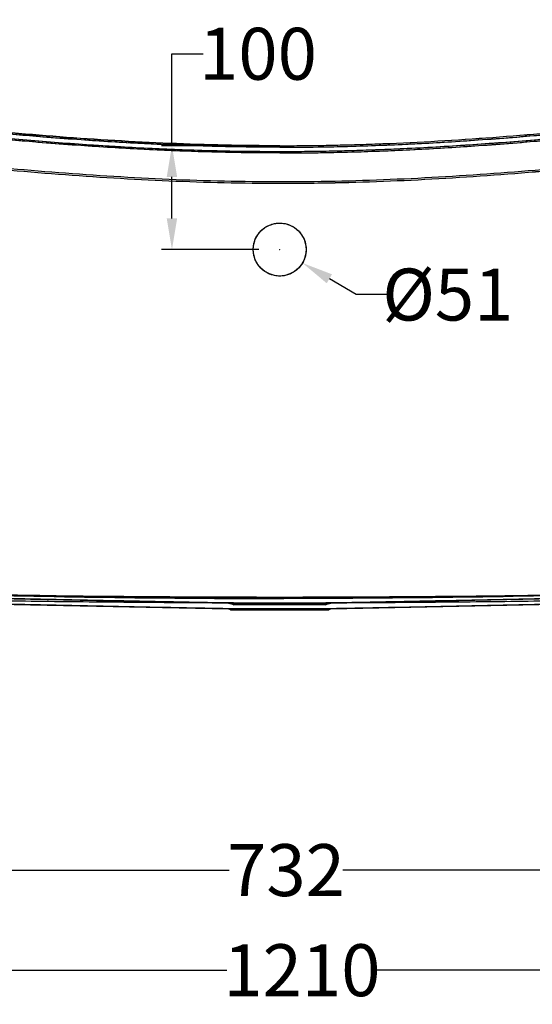
# Model space of a CAD drawing. Units: inches. Extents: x -8001 to -5621, y 2288 to 4644.
# Drawn here: x -7186 to -6693, y 2288 to 3236 of the extents above; entities that cross this region are included whole.
import ezdxf

# ---------------------------------------------------------------- set-up
doc = ezdxf.new("R2010")
doc.units = ezdxf.units.IN
doc.header["$MEASUREMENT"] = 0
doc.layers.add('1', color=7, linetype='Continuous')
doc.layers.add('100', color=7, linetype='Continuous')
doc.styles.get("Standard").update_dxf_attribs({"font": 'arial.ttf'})
doc.dimstyles.get("Standard").update_dxf_attribs({"dimtxt": 50, "dimasz": 30, "dimexe": 10, "dimexo": 20, "dimgap": 0.09, "dimtad": 0, "dimtih": 1, "dimtoh": 1, "dimdec": 0, "dimzin": 0, "dimdsep": 46, "dimtxsty": 'Standard', "dimcen": 0.09, "dimclrd": 256, "dimclre": 256, "dimclrt": 256, "dimadec": 0, "dimazin": 0, "dimtfac": 1, "dimtdec": 0, "dimtofl": 0, "dimtmove": 0, "dimatfit": 3, "dimfxl": 0, "dimtolj": 1, "dimtzin": 0, "dimarcsym": 0})

# ---------------------------------------------------------------- blocks, each defined once
blk = doc.blocks.new('*D4')
at = {"lineweight": -2}
for p, q in [((-7039.81, 3115.02), (-7039.81, 3203.55)), ((-7039.81, 3203.55), (-7009.81, 3203.55)), ((-6955.65, 3115.02), (-7049.81, 3115.02)), ((-7039.81, 3045.02), (-7039.81, 3085.02)), ((-6956.02, 3015.02), (-7049.81, 3015.02))]:
    blk.add_line(p, q, dxfattribs=at)
for points in [[(-7044.81, 3085.02), (-7034.81, 3085.02), (-7039.81, 3115.02)], [(-7044.81, 3045.02), (-7034.81, 3045.02), (-7039.81, 3015.02)]]:
    blk.add_solid(points)
at = {"layer": 'DEFPOINTS', "color": 0}
for p in [(-7039.81, 3115.02), (-6935.65, 3115.02), (-6936.02, 3015.02)]:
    blk.add_point(p, dxfattribs=at)
at = {"insert": (-6956.92, 3203.55), "char_height": 50, "attachment_point": 5}
blk.add_mtext('\\A1;100', dxfattribs=at)
blk = doc.blocks.new('*D5')
at = {"lineweight": -2}
for p, q in [((-6936.11, 3015.02), (-6935.93, 3015.02)), ((-6936.02, 3014.93), (-6936.02, 3015.11)), ((-6862.3, 2971.72), (-6888.17, 2986.92)), ((-6832.3, 2971.72), (-6862.3, 2971.72))]:
    blk.add_line(p, q, dxfattribs=at)
blk.add_solid([(-6885.64, 2991.23), (-6890.7, 2982.6), (-6914.04, 3002.11)])
at = {"layer": 'DEFPOINTS', "color": 0}
for p in [(-6958.01, 3027.94), (-6914.04, 3002.11)]:
    blk.add_point(p, dxfattribs=at)
at = {"insert": (-6774.03, 2971.72), "char_height": 50, "attachment_point": 5}
blk.add_mtext('\\A1;%%C51', dxfattribs=at)
blk = doc.blocks.new('*D8')
at = {"lineweight": -2, "ltscale": 20}
for p, q in [((-6298.26, 2682.68), (-6298.26, 2311.23)), ((-7573.65, 2682.55), (-7573.65, 2311.23)), ((-7543.65, 2321.23), (-6986.91, 2321.23)), ((-6328.26, 2321.23), (-6842.29, 2321.23))]:
    blk.add_line(p, q, dxfattribs=at)
at = {"ltscale": 20}
for points in [[(-7543.65, 2326.23), (-7543.65, 2316.23), (-7573.65, 2321.23)], [(-6328.26, 2326.23), (-6328.26, 2316.23), (-6298.26, 2321.23)]]:
    blk.add_solid(points, dxfattribs=at)
at = {"layer": 'DEFPOINTS', "color": 0, "ltscale": 20}
for p in [(-7573.65, 2702.55), (-6298.26, 2702.68), (-6298.26, 2321.23)]:
    blk.add_point(p, dxfattribs=at)
at = {"ltscale": 20, "insert": (-6914.6, 2321.23), "char_height": 50, "attachment_point": 5}
blk.add_mtext('\\A1;1210', dxfattribs=at)
blk = doc.blocks.new('*D10')
at = {"lineweight": -2, "ltscale": 20}
for p, q in [((-7449.89, 2443.78), (-7449.89, 2407.63)), ((-6428.48, 2436.19), (-6428.48, 2407.63)), ((-7419.89, 2417.63), (-6984.81, 2417.63)), ((-6458.48, 2417.63), (-6875.08, 2417.63))]:
    blk.add_line(p, q, dxfattribs=at)
at = {"ltscale": 20}
for points in [[(-7419.89, 2422.63), (-7419.89, 2412.63), (-7449.89, 2417.63)], [(-6458.48, 2422.63), (-6458.48, 2412.63), (-6428.48, 2417.63)]]:
    blk.add_solid(points, dxfattribs=at)
at = {"layer": 'DEFPOINTS', "color": 0, "ltscale": 20}
for p in [(-7449.89, 2463.78), (-6428.48, 2456.19), (-6428.48, 2417.63)]:
    blk.add_point(p, dxfattribs=at)
at = {"ltscale": 20, "insert": (-6929.95, 2417.63), "char_height": 50, "attachment_point": 5}
blk.add_mtext('\\A1;732', dxfattribs=at)

msp = doc.modelspace()

# ---------------------------------------------------------------- linework, layer by layer
at = {"color": 0}
msp.add_circle((-6936.02, 3015.02), 25.5, dxfattribs=at)
at = {"layer": '1', "color": 0}
for p, q in [((-7398.98, 2683.19), (-6985.32, 2674.51)), ((-6886.73, 2674.51), (-6473.07, 2683.19)), ((-7399.09, 2677.69), (-6985.44, 2669.01)), ((-6985.32, 2674.51), (-6886.73, 2674.51)), ((-6886.61, 2669.01), (-6472.96, 2677.69)), ((-6886.61, 2669.01), (-6985.44, 2669.01)), ((-6982.92, 2668.27), (-6889.13, 2668.27)), ((-6892.01, 2672.96), (-6980.04, 2672.96))]:
    msp.add_line(p, q, dxfattribs=at)
at = {"layer": '1', "color": 0, "extrusion": (0, 0, -1)}
for centre, radius, start, end in [((6985.54, 2664.01), 10.5, 91.20244, 121.6075), ((6886.51, 2664.01), 10.5, 58.3925, 88.79756), ((6985.54, 2664.01), 5, 91.20244, 121.6075), ((6886.51, 2664.01), 5, 58.3925, 88.79756)]:
    msp.add_arc(centre, radius, start, end, dxfattribs=at)
at = {"layer": '1', "color": 0}
for points, knots in [([(-7359.49, 3138.56), (-7349.59, 3137.43), (-7329.82, 3135.19), (-7300.21, 3132.03), (-7270.68, 3129.01), (-7230.61, 3125.08), (-7180.06, 3120.48), (-7119.53, 3115.85), (-7059.63, 3112.36), (-7009.37, 3110.49), (-6968.17, 3109.65), (-6946.75, 3109.56), (-6936.02, 3109.52)], [0, 0, 0, 0, 0.070449, 0.140555, 0.210436, 0.280158, 0.424983, 0.569049, 0.708934, 0.848736, 0.924261, 1, 1, 1, 1]), ([(-7359.48, 3138.56), (-7349.3, 3137.41), (-7328.92, 3135.11), (-7298.34, 3131.82), (-7267.75, 3128.71), (-7226.93, 3124.74), (-7175.86, 3120.12), (-7113.77, 3115.46), (-7050.86, 3111.94), (-6999.88, 3110.18), (-6961.59, 3109.64), (-6944.55, 3109.56), (-6936.02, 3109.52)], [0, 0, 0, 0, 0.072442, 0.14488, 0.217297, 0.28972, 0.434607, 0.57957, 0.729549, 0.879595, 0.93981, 1, 1, 1, 1]), ([(-6936.02, 3115.02), (-6971.34, 3115.06), (-7006.71, 3115.8), (-7077.33, 3118.78), (-7112.61, 3120.91), (-7183.09, 3126.24), (-7218.28, 3129.42), (-7271.04, 3134.56), (-7288.61, 3136.33), (-7323.75, 3140.07), (-7341.3, 3142.03), (-7358.86, 3144.01)], [0, 0, 0, 0, 0.25, 0.25, 0.5, 0.5, 0.75, 0.75, 0.875, 0.875, 1, 1, 1, 1]), ([(-7358.86, 3144.01), (-7346.15, 3142.58), (-7321.75, 3139.82), (-7286.61, 3136.14), (-7246.5, 3132.13), (-7200.59, 3127.82), (-7147.81, 3123.45), (-7095.03, 3119.84), (-7050.77, 3117.57), (-7015.39, 3116.26), (-6990.54, 3115.6), (-6964.18, 3115.13), (-6946.5, 3115.06), (-6936.02, 3115.02)], [0, 0, 0, 0, 0.090476, 0.173769, 0.250012, 0.375735, 0.50002, 0.624631, 0.750013, 0.813501, 0.875008, 0.925871, 1, 1, 1, 1]), ([(-6936.02, 3113.54), (-7005.53, 3113.54), (-7075.1, 3116.63), (-7179.18, 3124.47), (-7213.86, 3127.62), (-7283.19, 3134.59), (-7317.81, 3138.39), (-7352.34, 3142.59)], [0, 0, 0, 0, 0.5, 0.5, 0.75, 0.75, 1, 1, 1, 1]), ([(-6936.02, 3113.54), (-6948.33, 3113.6), (-6972.94, 3113.71), (-7017.15, 3114.76), (-7068.63, 3116.85), (-7129.71, 3120.57), (-7193.07, 3125.67), (-7247.25, 3130.91), (-7289.94, 3135.4), (-7321.16, 3138.86), (-7341.95, 3141.35), (-7352.34, 3142.59)], [0, 0, 0, 0, 0.088383, 0.176766, 0.317601, 0.45844, 0.616364, 0.77429, 0.849527, 0.924764, 1, 1, 1, 1]), ([(-6936.02, 3115.02), (-6900.71, 3114.99), (-6865.34, 3115.82), (-6794.72, 3118.75), (-6759.44, 3120.91), (-6688.96, 3126.24), (-6653.77, 3129.42), (-6601.01, 3134.56), (-6583.44, 3136.34), (-6548.3, 3140.08), (-6530.75, 3142.05), (-6513.19, 3144.01)], [0, 0, 0, 0, 0.25, 0.25, 0.5, 0.5, 0.75, 0.75, 0.875, 0.875, 1, 1, 1, 1]), ([(-6936.02, 3115.02), (-6928.61, 3115.04), (-6914.47, 3115.08), (-6894.27, 3115.36), (-6873.92, 3115.79), (-6852.73, 3116.4), (-6819.87, 3117.64), (-6777.01, 3119.84), (-6724.32, 3123.44), (-6671.56, 3127.81), (-6620.33, 3132.62), (-6567.4, 3137.95), (-6532.29, 3141.88), (-6513.19, 3144.01)], [0, 0, 0, 0, 0.052447, 0.100045, 0.142848, 0.196461, 0.249986, 0.375451, 0.499978, 0.623601, 0.749987, 0.86402, 1, 1, 1, 1]), ([(-6936.02, 3113.54), (-6923.72, 3113.6), (-6899.11, 3113.71), (-6854.9, 3114.76), (-6803.42, 3116.85), (-6742.34, 3120.57), (-6678.98, 3125.67), (-6624.8, 3130.91), (-6582.11, 3135.4), (-6550.89, 3138.86), (-6530.1, 3141.35), (-6519.7, 3142.59)], [0, 0, 0, 0, 0.088383, 0.176766, 0.317601, 0.45844, 0.616364, 0.77429, 0.849527, 0.924764, 1, 1, 1, 1]), ([(-6936.02, 3113.54), (-6866.51, 3113.54), (-6796.94, 3116.63), (-6692.86, 3124.47), (-6658.19, 3127.62), (-6588.86, 3134.59), (-6554.23, 3138.39), (-6519.7, 3142.59)], [0, 0, 0, 0, 0.5, 0.5, 0.75, 0.75, 1, 1, 1, 1]), ([(-6936.02, 3109.52), (-6928.06, 3109.54), (-6912.16, 3109.59), (-6888.32, 3109.95), (-6864.54, 3110.53), (-6840.78, 3111.32), (-6803.89, 3112.87), (-6753.78, 3115.74), (-6692.22, 3120.46), (-6632.27, 3125.92), (-6583.21, 3130.82), (-6543.28, 3135.08), (-6522.81, 3137.4), (-6512.56, 3138.56)], [0, 0, 0, 0, 0.056234, 0.112335, 0.168341, 0.224287, 0.280206, 0.42916, 0.578748, 0.716263, 0.854437, 0.927098, 1, 1, 1, 1]), ([(-6936.02, 3109.52), (-6925.4, 3109.56), (-6904.15, 3109.63), (-6872.29, 3110.29), (-6840.45, 3111.3), (-6798.01, 3113.15), (-6745.03, 3116.34), (-6682.25, 3121.31), (-6620.28, 3127.07), (-6563.95, 3132.79), (-6528.07, 3136.82), (-6512.57, 3138.56)], [0, 0, 0, 0, 0.075037, 0.15006, 0.22507, 0.300073, 0.450066, 0.599998, 0.744898, 0.889763, 1, 1, 1, 1]), ([(-6936.02, 3108.04), (-6948.36, 3108.1), (-6973.02, 3108.22), (-7017.32, 3109.26), (-7068.9, 3111.36), (-7130.09, 3115.09), (-7193.54, 3120.2), (-7247.79, 3125.45), (-7290.51, 3129.95), (-7321.77, 3133.42), (-7342.58, 3135.9), (-7352.99, 3137.15)], [0, 0, 0, 0, 0.088444, 0.176876, 0.317764, 0.458629, 0.616544, 0.774399, 0.849593, 0.924793, 1, 1, 1, 1]), ([(-6936.02, 3108.04), (-7005.7, 3108.04), (-7075.4, 3111.14), (-7179.65, 3118.99), (-7214.36, 3122.16), (-7283.76, 3129.14), (-7318.42, 3132.94), (-7352.99, 3137.15)], [0, 0, 0, 0, 0.5, 0.5, 0.75, 0.75, 1, 1, 1, 1]), ([(-6936.02, 3108.04), (-6866.35, 3108.04), (-6796.65, 3111.14), (-6692.4, 3118.99), (-6657.69, 3122.16), (-6588.29, 3129.14), (-6553.63, 3132.94), (-6519.06, 3137.15)], [0, 0, 0, 0, 0.5, 0.5, 0.75, 0.75, 1, 1, 1, 1]), ([(-6936.02, 3108.04), (-6923.69, 3108.1), (-6899.03, 3108.22), (-6854.73, 3109.26), (-6803.15, 3111.36), (-6741.96, 3115.09), (-6678.51, 3120.2), (-6624.26, 3125.45), (-6581.53, 3129.95), (-6550.28, 3133.42), (-6529.47, 3135.9), (-6519.06, 3137.15)], [0, 0, 0, 0, 0.088444, 0.176876, 0.317764, 0.458629, 0.616544, 0.774399, 0.849593, 0.924793, 1, 1, 1, 1]), ([(-6510.79, 3107.59), (-6528.43, 3105.61), (-6546.08, 3103.64), (-6581.4, 3099.88), (-6599.08, 3098.09), (-6652.12, 3092.93), (-6687.51, 3089.74), (-6758.39, 3084.4), (-6793.88, 3082.25), (-6864.92, 3079.34), (-6900.47, 3078.53), (-6953.81, 3078.65), (-6971.57, 3078.84), (-7007.12, 3079.61), (-7024.89, 3080.21), (-7078.16, 3082.5), (-7113.64, 3084.68), (-7184.52, 3090.1), (-7219.91, 3093.32), (-7272.94, 3098.52), (-7290.62, 3100.3), (-7325.94, 3104.09), (-7343.56, 3106.09), (-7361.2, 3107.59)], [0, 0, 0, 0, 0.0625, 0.0625, 0.125, 0.125, 0.25, 0.25, 0.375, 0.375, 0.5, 0.5, 0.5625, 0.5625, 0.625, 0.625, 0.75, 0.75, 0.875, 0.875, 0.9375, 0.9375, 1, 1, 1, 1]), ([(-6510.79, 3107.59), (-6528.41, 3105.62), (-6546.03, 3103.64), (-6581.34, 3099.88), (-6599.02, 3098.1), (-6652.06, 3092.94), (-6687.46, 3089.75), (-6758.36, 3084.4), (-6793.85, 3082.25), (-6847.14, 3080.07), (-6864.91, 3079.52), (-6891.57, 3078.95), (-6900.46, 3078.81), (-6918.24, 3078.64), (-6927.13, 3078.59), (-6953.8, 3078.65), (-6971.57, 3078.84), (-7007.12, 3079.61), (-7024.89, 3080.21), (-7078.17, 3082.5), (-7113.66, 3084.69), (-7184.55, 3090.1), (-7219.95, 3093.32), (-7272.99, 3098.52), (-7290.66, 3100.31), (-7325.97, 3104.09), (-7343.56, 3106.09), (-7361.18, 3107.59)], [0, 0, 0, 0, 0.062421, 0.062421, 0.124933, 0.124933, 0.249956, 0.249956, 0.374978, 0.374978, 0.43749, 0.43749, 0.468746, 0.468746, 0.500001, 0.500001, 0.562513, 0.562513, 0.625024, 0.625024, 0.750047, 0.750047, 0.87507, 0.87507, 0.937581, 0.937581, 1, 1, 1, 1]), ([(-6511.05, 3109.18), (-6528.69, 3107.2), (-6546.33, 3105.23), (-6581.64, 3101.47), (-6599.3, 3099.68), (-6652.32, 3094.52), (-6687.69, 3091.33), (-6758.52, 3085.99), (-6793.98, 3083.84), (-6864.96, 3080.93), (-6900.48, 3080.12), (-6953.76, 3080.24), (-6971.53, 3080.42), (-7007.04, 3081.19), (-7024.79, 3081.8), (-7078.03, 3084.08), (-7113.48, 3086.27), (-7184.31, 3091.69), (-7219.69, 3094.91), (-7272.7, 3100.1), (-7290.37, 3101.89), (-7325.67, 3105.68), (-7343.31, 3107.68), (-7361.01, 3109.18)], [0, 0, 0, 0, 0.0625, 0.0625, 0.125, 0.125, 0.25, 0.25, 0.375, 0.375, 0.5, 0.5, 0.5625, 0.5625, 0.625, 0.625, 0.75, 0.75, 0.875, 0.875, 0.9375, 0.9375, 1, 1, 1, 1]), ([(-6511.05, 3109.18), (-6528.69, 3107.2), (-6546.33, 3105.23), (-6581.64, 3101.47), (-6599.3, 3099.68), (-6652.32, 3094.52), (-6687.69, 3091.33), (-6758.52, 3085.99), (-6793.98, 3083.84), (-6864.96, 3080.93), (-6900.48, 3080.12), (-6953.76, 3080.24), (-6971.52, 3080.42), (-7007.04, 3081.19), (-7024.79, 3081.8), (-7078.02, 3084.08), (-7113.48, 3086.27), (-7184.31, 3091.69), (-7219.68, 3094.9), (-7272.7, 3100.1), (-7290.36, 3101.89), (-7325.67, 3105.68), (-7343.31, 3107.68), (-7361, 3109.18)], [0, 0, 0, 0, 0.0625, 0.0625, 0.125, 0.125, 0.25, 0.25, 0.375, 0.375, 0.5, 0.5, 0.5625, 0.5625, 0.625, 0.625, 0.75, 0.75, 0.875, 0.875, 0.9375, 0.9375, 1, 1, 1, 1]), ([(-6936.02, 2989.52), (-6936.87, 2989.52), (-6937.71, 2989.57), (-6939.38, 2989.73), (-6940.2, 2989.86), (-6941.84, 2990.18), (-6942.65, 2990.39), (-6943.66, 2990.69), (-6943.86, 2990.76), (-6944.26, 2990.89), (-6944.46, 2990.96), (-6945.05, 2991.17), (-6945.45, 2991.32), (-6946.61, 2991.81), (-6947.36, 2992.17), (-6948.83, 2992.96), (-6949.54, 2993.39), (-6950.58, 2994.08), (-6950.92, 2994.33), (-6951.6, 2994.83), (-6951.93, 2995.09), (-6952.9, 2995.89), (-6953.52, 2996.45), (-6954.69, 2997.63), (-6955.25, 2998.25), (-6956.3, 2999.54), (-6956.79, 3000.21), (-6957.49, 3001.25), (-6957.71, 3001.61), (-6958.14, 3002.33), (-6958.35, 3002.69), (-6958.93, 3003.79), (-6959.64, 3005.29), (-6960.19, 3006.85), (-6960.55, 3008.05), (-6960.67, 3008.45), (-6960.82, 3009.06), (-6960.87, 3009.26), (-6960.96, 3009.67), (-6961, 3009.87), (-6961.2, 3010.89), (-6961.32, 3011.71), (-6961.48, 3013.36), (-6961.52, 3014.19), (-6961.52, 3015.84), (-6961.49, 3016.67), (-6961.38, 3017.71), (-6961.36, 3017.92), (-6961.31, 3018.33), (-6961.28, 3018.54), (-6961.19, 3019.16), (-6961.12, 3019.57), (-6960.88, 3020.79), (-6960.68, 3021.59), (-6960.2, 3023.17), (-6959.92, 3023.95), (-6959.45, 3025.11), (-6959.28, 3025.49), (-6959.01, 3026.06), (-6958.92, 3026.25), (-6958.74, 3026.62), (-6958.64, 3026.81), (-6958.15, 3027.73), (-6957.72, 3028.44), (-6956.81, 3029.82), (-6956.32, 3030.49), (-6955.27, 3031.78), (-6954.71, 3032.4), (-6953.97, 3033.15), (-6953.82, 3033.29), (-6953.51, 3033.58), (-6953.36, 3033.73), (-6952.9, 3034.15), (-6952.58, 3034.42), (-6951.62, 3035.22), (-6950.95, 3035.72), (-6949.57, 3036.65), (-6948.86, 3037.08), (-6947.75, 3037.67), (-6947.37, 3037.86), (-6946.61, 3038.23), (-6946.23, 3038.4), (-6945.06, 3038.88), (-6944.28, 3039.17), (-6942.68, 3039.65), (-6941.87, 3039.86), (-6940.64, 3040.11), (-6940.23, 3040.18), (-6939.4, 3040.3), (-6938.98, 3040.36), (-6937.72, 3040.48), (-6936.87, 3040.52), (-6936.02, 3040.52)], [0, 0, 0, 0, 0.03125, 0.03125, 0.0625, 0.0625, 0.09375, 0.09375, 0.101563, 0.101563, 0.109375, 0.109375, 0.125, 0.125, 0.15625, 0.15625, 0.1875, 0.1875, 0.203125, 0.203125, 0.21875, 0.21875, 0.25, 0.25, 0.28125, 0.28125, 0.3125, 0.3125, 0.328125, 0.328125, 0.34375, 0.34375, 0.375, 0.40625, 0.40625, 0.421875, 0.421875, 0.429688, 0.429688, 0.4375, 0.4375, 0.46875, 0.46875, 0.5, 0.5, 0.53125, 0.53125, 0.539063, 0.539063, 0.546875, 0.546875, 0.5625, 0.5625, 0.59375, 0.59375, 0.625, 0.625, 0.640625, 0.640625, 0.648437, 0.648437, 0.65625, 0.65625, 0.6875, 0.6875, 0.71875, 0.71875, 0.75, 0.75, 0.757812, 0.757812, 0.765625, 0.765625, 0.78125, 0.78125, 0.8125, 0.8125, 0.84375, 0.84375, 0.859375, 0.859375, 0.875, 0.875, 0.90625, 0.90625, 0.9375, 0.9375, 0.953125, 0.953125, 0.96875, 0.96875, 1, 1, 1, 1]), ([(-6936.02, 2989.52), (-6936.87, 2989.52), (-6937.71, 2989.57), (-6939.38, 2989.73), (-6940.2, 2989.86), (-6941.84, 2990.18), (-6942.65, 2990.39), (-6943.66, 2990.69), (-6943.86, 2990.76), (-6944.26, 2990.89), (-6944.46, 2990.96), (-6945.05, 2991.17), (-6945.45, 2991.32), (-6946.61, 2991.81), (-6947.36, 2992.17), (-6948.83, 2992.96), (-6949.54, 2993.39), (-6950.58, 2994.08), (-6950.92, 2994.33), (-6951.6, 2994.83), (-6951.93, 2995.09), (-6952.9, 2995.89), (-6953.52, 2996.45), (-6954.69, 2997.63), (-6955.25, 2998.25), (-6956.3, 2999.54), (-6956.79, 3000.21), (-6957.49, 3001.25), (-6957.71, 3001.61), (-6958.14, 3002.33), (-6958.35, 3002.69), (-6958.93, 3003.79), (-6959.64, 3005.29), (-6960.19, 3006.85), (-6960.55, 3008.05), (-6960.67, 3008.45), (-6960.82, 3009.06), (-6960.87, 3009.26), (-6960.96, 3009.67), (-6961, 3009.87), (-6961.2, 3010.89), (-6961.32, 3011.71), (-6961.48, 3013.36), (-6961.52, 3014.19), (-6961.52, 3015.84), (-6961.49, 3016.67), (-6961.38, 3017.71), (-6961.36, 3017.92), (-6961.31, 3018.33), (-6961.28, 3018.54), (-6961.19, 3019.16), (-6961.12, 3019.57), (-6960.88, 3020.79), (-6960.68, 3021.59), (-6960.2, 3023.17), (-6959.92, 3023.95), (-6959.45, 3025.11), (-6959.28, 3025.49), (-6959.01, 3026.06), (-6958.92, 3026.25), (-6958.74, 3026.62), (-6958.64, 3026.81), (-6958.15, 3027.73), (-6957.72, 3028.44), (-6956.81, 3029.82), (-6956.32, 3030.49), (-6955.27, 3031.78), (-6954.71, 3032.4), (-6953.97, 3033.15), (-6953.82, 3033.29), (-6953.51, 3033.58), (-6953.36, 3033.73), (-6952.9, 3034.15), (-6952.58, 3034.42), (-6951.62, 3035.22), (-6950.95, 3035.72), (-6949.57, 3036.65), (-6948.86, 3037.08), (-6947.75, 3037.67), (-6947.37, 3037.86), (-6946.61, 3038.23), (-6946.23, 3038.4), (-6945.06, 3038.88), (-6944.28, 3039.17), (-6942.68, 3039.65), (-6941.87, 3039.86), (-6940.64, 3040.11), (-6940.23, 3040.18), (-6939.4, 3040.3), (-6938.98, 3040.36), (-6937.72, 3040.48), (-6936.87, 3040.52), (-6936.02, 3040.52)], [0, 0, 0, 0, 0.03125, 0.03125, 0.0625, 0.0625, 0.09375, 0.09375, 0.101563, 0.101563, 0.109375, 0.109375, 0.125, 0.125, 0.15625, 0.15625, 0.1875, 0.1875, 0.203125, 0.203125, 0.21875, 0.21875, 0.25, 0.25, 0.28125, 0.28125, 0.3125, 0.3125, 0.328125, 0.328125, 0.34375, 0.34375, 0.375, 0.40625, 0.40625, 0.421875, 0.421875, 0.429687, 0.429687, 0.4375, 0.4375, 0.46875, 0.46875, 0.5, 0.5, 0.53125, 0.53125, 0.539063, 0.539063, 0.546875, 0.546875, 0.5625, 0.5625, 0.59375, 0.59375, 0.625, 0.625, 0.640625, 0.640625, 0.648438, 0.648438, 0.65625, 0.65625, 0.6875, 0.6875, 0.71875, 0.71875, 0.75, 0.75, 0.757813, 0.757813, 0.765625, 0.765625, 0.78125, 0.78125, 0.8125, 0.8125, 0.84375, 0.84375, 0.859375, 0.859375, 0.875, 0.875, 0.90625, 0.90625, 0.9375, 0.9375, 0.953125, 0.953125, 0.96875, 0.96875, 1, 1, 1, 1]), ([(-6936.02, 3040.52), (-6935.18, 3040.52), (-6934.34, 3040.48), (-6932.67, 3040.32), (-6931.85, 3040.19), (-6930.21, 3039.87), (-6929.4, 3039.66), (-6928.39, 3039.36), (-6928.19, 3039.29), (-6927.79, 3039.16), (-6927.59, 3039.09), (-6927, 3038.88), (-6926.6, 3038.72), (-6925.44, 3038.24), (-6924.69, 3037.88), (-6923.22, 3037.09), (-6922.51, 3036.66), (-6921.47, 3035.97), (-6921.13, 3035.72), (-6920.45, 3035.22), (-6920.12, 3034.96), (-6919.15, 3034.16), (-6918.53, 3033.6), (-6917.36, 3032.42), (-6916.8, 3031.8), (-6915.75, 3030.51), (-6915.26, 3029.84), (-6914.56, 3028.8), (-6914.34, 3028.44), (-6913.91, 3027.72), (-6913.7, 3027.36), (-6913.12, 3026.26), (-6912.41, 3024.76), (-6911.86, 3023.2), (-6911.5, 3022.01), (-6911.38, 3021.6), (-6911.23, 3021), (-6911.18, 3020.79), (-6911.09, 3020.38), (-6911.05, 3020.18), (-6910.85, 3019.16), (-6910.73, 3018.34), (-6910.57, 3016.69), (-6910.52, 3015.87), (-6910.52, 3014.21), (-6910.56, 3013.38), (-6910.67, 3012.34), (-6910.69, 3012.13), (-6910.74, 3011.72), (-6910.77, 3011.51), (-6910.86, 3010.89), (-6910.93, 3010.48), (-6911.17, 3009.26), (-6911.37, 3008.46), (-6911.85, 3006.88), (-6912.12, 3006.1), (-6912.6, 3004.94), (-6912.77, 3004.56), (-6913.03, 3003.99), (-6913.13, 3003.8), (-6913.31, 3003.43), (-6913.41, 3003.24), (-6913.9, 3002.32), (-6914.32, 3001.61), (-6915.24, 3000.23), (-6915.73, 2999.56), (-6916.78, 2998.27), (-6917.34, 2997.65), (-6918.08, 2996.9), (-6918.23, 2996.76), (-6918.54, 2996.47), (-6918.69, 2996.32), (-6919.15, 2995.9), (-6919.47, 2995.63), (-6920.43, 2994.83), (-6921.1, 2994.33), (-6922.48, 2993.4), (-6923.19, 2992.97), (-6924.3, 2992.38), (-6924.68, 2992.19), (-6925.44, 2991.82), (-6925.82, 2991.65), (-6926.99, 2991.17), (-6927.77, 2990.88), (-6929.37, 2990.39), (-6930.18, 2990.19), (-6931.41, 2989.94), (-6931.82, 2989.87), (-6932.65, 2989.75), (-6933.07, 2989.69), (-6934.33, 2989.57), (-6935.18, 2989.52), (-6936.02, 2989.52)], [0, 0, 0, 0, 0.03125, 0.03125, 0.0625, 0.0625, 0.09375, 0.09375, 0.101562, 0.101562, 0.109375, 0.109375, 0.125, 0.125, 0.15625, 0.15625, 0.1875, 0.1875, 0.203125, 0.203125, 0.21875, 0.21875, 0.25, 0.25, 0.28125, 0.28125, 0.3125, 0.3125, 0.328125, 0.328125, 0.34375, 0.34375, 0.375, 0.40625, 0.40625, 0.421875, 0.421875, 0.429687, 0.429687, 0.4375, 0.4375, 0.46875, 0.46875, 0.5, 0.5, 0.53125, 0.53125, 0.539062, 0.539062, 0.546875, 0.546875, 0.5625, 0.5625, 0.59375, 0.59375, 0.625, 0.625, 0.640625, 0.640625, 0.648437, 0.648437, 0.65625, 0.65625, 0.6875, 0.6875, 0.71875, 0.71875, 0.75, 0.75, 0.757812, 0.757812, 0.765625, 0.765625, 0.78125, 0.78125, 0.8125, 0.8125, 0.84375, 0.84375, 0.859375, 0.859375, 0.875, 0.875, 0.90625, 0.90625, 0.9375, 0.9375, 0.953125, 0.953125, 0.96875, 0.96875, 1, 1, 1, 1]), ([(-6936.02, 3040.52), (-6935.18, 3040.52), (-6934.34, 3040.48), (-6932.67, 3040.32), (-6931.85, 3040.19), (-6930.21, 3039.87), (-6929.4, 3039.66), (-6928.39, 3039.36), (-6928.19, 3039.29), (-6927.79, 3039.16), (-6927.59, 3039.09), (-6927, 3038.88), (-6926.6, 3038.72), (-6925.44, 3038.24), (-6924.69, 3037.88), (-6923.22, 3037.09), (-6922.51, 3036.66), (-6921.47, 3035.97), (-6921.13, 3035.72), (-6920.45, 3035.22), (-6920.12, 3034.96), (-6919.15, 3034.16), (-6918.53, 3033.6), (-6917.36, 3032.42), (-6916.8, 3031.8), (-6915.75, 3030.51), (-6915.26, 3029.84), (-6914.56, 3028.8), (-6914.34, 3028.44), (-6913.91, 3027.72), (-6913.7, 3027.36), (-6913.12, 3026.26), (-6912.41, 3024.76), (-6911.86, 3023.2), (-6911.5, 3022.01), (-6911.38, 3021.6), (-6911.23, 3021), (-6911.18, 3020.79), (-6911.09, 3020.38), (-6911.05, 3020.18), (-6910.85, 3019.16), (-6910.73, 3018.34), (-6910.57, 3016.69), (-6910.52, 3015.87), (-6910.52, 3014.21), (-6910.56, 3013.38), (-6910.67, 3012.34), (-6910.69, 3012.13), (-6910.74, 3011.72), (-6910.77, 3011.51), (-6910.86, 3010.89), (-6910.93, 3010.48), (-6911.17, 3009.26), (-6911.37, 3008.46), (-6911.85, 3006.88), (-6912.12, 3006.1), (-6912.6, 3004.94), (-6912.77, 3004.56), (-6913.03, 3003.99), (-6913.13, 3003.8), (-6913.31, 3003.43), (-6913.41, 3003.24), (-6913.9, 3002.32), (-6914.32, 3001.61), (-6915.24, 3000.23), (-6915.73, 2999.56), (-6916.78, 2998.27), (-6917.34, 2997.65), (-6918.08, 2996.9), (-6918.23, 2996.76), (-6918.54, 2996.47), (-6918.69, 2996.32), (-6919.15, 2995.9), (-6919.47, 2995.63), (-6920.43, 2994.83), (-6921.1, 2994.33), (-6922.48, 2993.4), (-6923.19, 2992.97), (-6924.3, 2992.38), (-6924.68, 2992.19), (-6925.44, 2991.82), (-6925.82, 2991.65), (-6926.99, 2991.17), (-6927.77, 2990.88), (-6929.37, 2990.39), (-6930.18, 2990.19), (-6931.41, 2989.94), (-6931.82, 2989.87), (-6932.65, 2989.75), (-6933.07, 2989.69), (-6934.33, 2989.57), (-6935.18, 2989.52), (-6936.02, 2989.52)], [0, 0, 0, 0, 0.03125, 0.03125, 0.0625, 0.0625, 0.09375, 0.09375, 0.101563, 0.101563, 0.109375, 0.109375, 0.125, 0.125, 0.15625, 0.15625, 0.1875, 0.1875, 0.203125, 0.203125, 0.21875, 0.21875, 0.25, 0.25, 0.28125, 0.28125, 0.3125, 0.3125, 0.328125, 0.328125, 0.34375, 0.34375, 0.375, 0.40625, 0.40625, 0.421875, 0.421875, 0.429688, 0.429688, 0.4375, 0.4375, 0.46875, 0.46875, 0.5, 0.5, 0.53125, 0.53125, 0.539063, 0.539063, 0.546875, 0.546875, 0.5625, 0.5625, 0.59375, 0.59375, 0.625, 0.625, 0.640625, 0.640625, 0.648438, 0.648438, 0.65625, 0.65625, 0.6875, 0.6875, 0.71875, 0.71875, 0.75, 0.75, 0.757813, 0.757813, 0.765625, 0.765625, 0.78125, 0.78125, 0.8125, 0.8125, 0.84375, 0.84375, 0.859375, 0.859375, 0.875, 0.875, 0.90625, 0.90625, 0.9375, 0.9375, 0.953125, 0.953125, 0.96875, 0.96875, 1, 1, 1, 1]), ([(-7292.05, 2683.75), (-7262.38, 2683.3), (-7232.72, 2682.87), (-7173.38, 2682.1), (-7143.71, 2681.75), (-7084.38, 2681.17), (-7054.71, 2680.94), (-6995.37, 2680.62), (-6965.7, 2680.54), (-6936.02, 2680.54)], [0, 0, 0, 0, 0.25, 0.25, 0.5, 0.5, 0.75, 0.75, 1, 1, 1, 1]), ([(-6936.02, 2680.54), (-6906.35, 2680.54), (-6876.68, 2680.62), (-6817.34, 2680.94), (-6787.67, 2681.17), (-6728.34, 2681.75), (-6698.67, 2682.1), (-6639.33, 2682.87), (-6609.67, 2683.3), (-6580, 2683.75)], [0, 0, 0, 0, 0.25, 0.25, 0.5, 0.5, 0.75, 0.75, 1, 1, 1, 1]), ([(-7292.13, 2678.25), (-7262.46, 2677.8), (-7232.79, 2677.37), (-7173.44, 2676.6), (-7143.76, 2676.25), (-7084.41, 2675.67), (-7054.73, 2675.44), (-7010.22, 2675.2), (-6995.38, 2675.14), (-6965.7, 2675.06), (-6950.86, 2675.04), (-6936.02, 2675.04)], [0, 0, 0, 0, 0.25, 0.25, 0.5, 0.5, 0.75, 0.75, 0.875, 0.875, 1, 1, 1, 1]), ([(-6970.6, 2669.01), (-6973.95, 2669.06), (-6977.3, 2669.11), (-6984, 2669.22), (-6987.34, 2669.28), (-6997.39, 2669.46), (-7004.09, 2669.58), (-7017.48, 2669.83), (-7024.18, 2669.96), (-7037.57, 2670.23), (-7044.26, 2670.36), (-7064.35, 2670.76), (-7077.75, 2671.04), (-7104.53, 2671.59), (-7117.92, 2671.86), (-7158.1, 2672.69), (-7184.89, 2673.25), (-7238.46, 2674.36), (-7265.24, 2674.92), (-7292.03, 2675.48)], [0, 0, 0, 0, 0.03125, 0.03125, 0.0625, 0.0625, 0.125, 0.125, 0.1875, 0.1875, 0.25, 0.25, 0.375, 0.375, 0.5, 0.5, 0.75, 0.75, 1, 1, 1, 1]), ([(-6970.52, 2674.51), (-6973.87, 2674.56), (-6977.22, 2674.61), (-6983.91, 2674.72), (-6987.26, 2674.78), (-6997.31, 2674.96), (-7004, 2675.08), (-7017.39, 2675.33), (-7024.09, 2675.46), (-7037.48, 2675.73), (-7044.18, 2675.86), (-7064.26, 2676.26), (-7077.65, 2676.54), (-7104.44, 2677.09), (-7117.83, 2677.36), (-7158, 2678.19), (-7184.78, 2678.75), (-7238.35, 2679.86), (-7265.13, 2680.42), (-7291.91, 2680.98)], [0, 0, 0, 0, 0.03125, 0.03125, 0.0625, 0.0625, 0.125, 0.125, 0.1875, 0.1875, 0.25, 0.25, 0.375, 0.375, 0.5, 0.5, 0.75, 0.75, 1, 1, 1, 1]), ([(-6936.02, 2674.26), (-6937.59, 2674.26), (-6939.14, 2674.26), (-6942.22, 2674.26), (-6943.75, 2674.27), (-6946.78, 2674.29), (-6948.29, 2674.29), (-6950.53, 2674.31), (-6951.28, 2674.32), (-6952.39, 2674.33), (-6952.76, 2674.33), (-6953.5, 2674.34), (-6953.87, 2674.34), (-6957.18, 2674.37), (-6959.99, 2674.41), (-6964.05, 2674.45), (-6965.38, 2674.47), (-6967.99, 2674.5), (-6969.27, 2674.51), (-6970.52, 2674.51)], [0, 0, 0, 0, 0.125, 0.125, 0.25, 0.25, 0.375, 0.375, 0.4375, 0.4375, 0.46875, 0.46875, 0.5, 0.5, 0.75, 0.75, 0.875, 0.875, 1, 1, 1, 1]), ([(-6936.02, 2675.04), (-6921.19, 2675.04), (-6906.35, 2675.06), (-6876.67, 2675.14), (-6861.83, 2675.2), (-6817.31, 2675.44), (-6787.64, 2675.67), (-6728.29, 2676.25), (-6698.61, 2676.6), (-6639.26, 2677.37), (-6609.59, 2677.8), (-6579.91, 2678.25)], [0, 0, 0, 0, 0.125, 0.125, 0.25, 0.25, 0.5, 0.5, 0.75, 0.75, 1, 1, 1, 1]), ([(-6901.53, 2674.51), (-6906.55, 2674.49), (-6911.92, 2674.4), (-6920.68, 2674.32), (-6923.72, 2674.29), (-6929.81, 2674.26), (-6932.9, 2674.26), (-6936.02, 2674.26)], [0, 0, 0, 0, 0.5, 0.5, 0.75, 0.75, 1, 1, 1, 1]), ([(-6580.14, 2680.98), (-6606.92, 2680.42), (-6633.7, 2679.86), (-6687.26, 2678.75), (-6714.05, 2678.19), (-6754.22, 2677.36), (-6767.61, 2677.09), (-6794.39, 2676.54), (-6807.79, 2676.26), (-6827.87, 2675.86), (-6834.57, 2675.73), (-6847.96, 2675.46), (-6854.66, 2675.33), (-6868.05, 2675.08), (-6874.74, 2674.96), (-6884.79, 2674.78), (-6888.13, 2674.72), (-6894.83, 2674.61), (-6898.18, 2674.56), (-6901.53, 2674.51)], [0, 0, 0, 0, 0.25, 0.25, 0.5, 0.5, 0.625, 0.625, 0.75, 0.75, 0.8125, 0.8125, 0.875, 0.875, 0.9375, 0.9375, 0.96875, 0.96875, 1, 1, 1, 1]), ([(-6580.02, 2675.48), (-6606.81, 2674.92), (-6633.59, 2674.36), (-6687.16, 2673.25), (-6713.95, 2672.69), (-6754.12, 2671.86), (-6767.52, 2671.59), (-6794.3, 2671.04), (-6807.69, 2670.76), (-6827.78, 2670.36), (-6834.48, 2670.23), (-6847.87, 2669.96), (-6854.57, 2669.83), (-6867.96, 2669.58), (-6874.66, 2669.46), (-6884.7, 2669.28), (-6888.05, 2669.22), (-6894.75, 2669.11), (-6898.1, 2669.06), (-6901.45, 2669.01)], [0, 0, 0, 0, 0.25, 0.25, 0.5, 0.5, 0.625, 0.625, 0.75, 0.75, 0.8125, 0.8125, 0.875, 0.875, 0.9375, 0.9375, 0.96875, 0.96875, 1, 1, 1, 1]), ([(-6936.02, 2668.89), (-6937.61, 2668.89), (-6939.19, 2668.89), (-6942.32, 2668.89), (-6943.89, 2668.9), (-6945.83, 2668.9), (-6946.22, 2668.9), (-6946.99, 2668.91), (-6947.38, 2668.91), (-6948.53, 2668.91), (-6949.29, 2668.91), (-6951.55, 2668.92), (-6953.03, 2668.93), (-6955.95, 2668.94), (-6957.38, 2668.95), (-6959.49, 2668.96), (-6960.19, 2668.96), (-6961.23, 2668.97), (-6961.57, 2668.97), (-6962.26, 2668.97), (-6962.6, 2668.97), (-6965.65, 2668.99), (-6968.2, 2669.01), (-6970.6, 2669.01)], [0, 0, 0, 0, 0.125, 0.125, 0.25, 0.25, 0.28125, 0.28125, 0.3125, 0.3125, 0.375, 0.375, 0.5, 0.5, 0.625, 0.625, 0.6875, 0.6875, 0.71875, 0.71875, 0.75, 0.75, 1, 1, 1, 1]), ([(-6901.45, 2669.01), (-6903.85, 2669.01), (-6906.4, 2668.99), (-6909.45, 2668.97), (-6909.79, 2668.97), (-6910.47, 2668.97), (-6910.82, 2668.97), (-6911.85, 2668.96), (-6912.55, 2668.96), (-6914.66, 2668.95), (-6916.1, 2668.94), (-6919.02, 2668.93), (-6920.5, 2668.92), (-6922.77, 2668.91), (-6923.53, 2668.91), (-6924.69, 2668.91), (-6925.07, 2668.91), (-6925.85, 2668.9), (-6926.23, 2668.9), (-6928.17, 2668.9), (-6929.73, 2668.89), (-6932.87, 2668.89), (-6934.44, 2668.89), (-6936.02, 2668.89)], [0, 0, 0, 0, 0.25, 0.25, 0.28125, 0.28125, 0.3125, 0.3125, 0.375, 0.375, 0.5, 0.5, 0.625, 0.625, 0.6875, 0.6875, 0.71875, 0.71875, 0.75, 0.75, 0.875, 0.875, 1, 1, 1, 1])]:
    msp.add_open_spline(points, degree=3, knots=knots, dxfattribs=at)
for points in [[(-6936.02, 3113.54), (-6936.02, 3114.04), (-6936.02, 3114.53), (-6936.02, 3115.02)], [(-6936.02, 3113.54), (-6936.02, 3114.04), (-6936.02, 3114.53), (-6936.02, 3115.02)], [(-6936.02, 3108.04), (-6936.02, 3108.54), (-6936.02, 3109.03), (-6936.02, 3109.52)], [(-6936.02, 3108.04), (-6936.02, 3108.54), (-6936.02, 3109.03), (-6936.02, 3109.52)]]:
    msp.add_open_spline(points, degree=3, dxfattribs=at)
at = {"layer": '100', "color": 0}
for points, knots in [([(-6932.16, 2679.08), (-6939.2, 2679.08), (-6953.27, 2679.09), (-6981.21, 2679.19), (-7015.93, 2679.43), (-7057.42, 2679.92), (-7112.8, 2680.79), (-7182.67, 2682.14), (-7240.45, 2683.25), (-7270.08, 2683.77)], [0, 0, 0, 0, 0.0625, 0.125, 0.25, 0.375, 0.5, 0.75, 1, 1, 1, 1]), ([(-7270.08, 2683.77), (-7240.45, 2683.25), (-7182.67, 2682.14), (-7112.8, 2680.79), (-7057.42, 2679.92), (-7015.93, 2679.43), (-6981.21, 2679.19), (-6953.27, 2679.09), (-6939.2, 2679.08), (-6932.16, 2679.08)], [0, 0, 0, 0, 0.25, 0.5, 0.625, 0.75, 0.875, 0.9375, 1, 1, 1, 1]), ([(-6594.24, 2683.77), (-6623.87, 2683.25), (-6681.65, 2682.14), (-6751.53, 2680.79), (-6806.9, 2679.92), (-6848.4, 2679.43), (-6883.12, 2679.19), (-6911.06, 2679.09), (-6925.13, 2679.08), (-6932.16, 2679.08)], [0, 0, 0, 0, 0.25, 0.5, 0.625, 0.75, 0.875, 0.9375, 1, 1, 1, 1])]:
    msp.add_open_spline(points, degree=3, knots=knots, dxfattribs=at)
for points in [[(-7241.35, 2682.81), (-7188.82, 2681.61), (-7084.8, 2679.69), (-6982.73, 2679.08), (-6932.16, 2679.08)], [(-6932.16, 2679.08), (-6982.73, 2679.08), (-7084.8, 2679.69), (-7188.82, 2681.61), (-7241.35, 2682.81)], [(-6622.98, 2682.81), (-6675.5, 2681.61), (-6779.52, 2679.69), (-6881.59, 2679.08), (-6932.16, 2679.08)]]:
    msp.add_open_spline(points, degree=3, dxfattribs=at)

# ---------------------------------------------------------------- dimensions: what is measured, and where the dimension line sits
at = {"color": 0}
dim = msp.add_linear_dim(base=(-7039.81, 3115.02), p1=(-6936.02, 3015.02), p2=(-6935.65, 3115.02), angle=90, text='100', dimstyle='Standard', dxfattribs=at)
dim.commit()
dim.dimension.update_dxf_attribs({"geometry": '*D4', "text_midpoint": (-6956.92, 3203.55), "dimtype": 160})
dim = msp.add_diameter_dim_2p(p1=(-6958.01, 3027.94), p2=(-6914.04, 3002.11), text='%%C51', dimstyle='Standard', dxfattribs=at)
dim.commit()
dim.dimension.update_dxf_attribs({"geometry": '*D5', "text_midpoint": (-6774.03, 2971.72)})
at = {"color": 0, "ltscale": 20}
for base, p1, p2, text, picture, middle in [((-6298.26, 2321.23), (-7573.65, 2702.55), (-6298.26, 2702.68), '1210', '*D8', (-6914.6, 2321.23)), ((-6428.48, 2417.63), (-7449.89, 2463.78), (-6428.48, 2456.19), '732', '*D10', (-6929.95, 2417.63))]:
    dim = msp.add_linear_dim(base=base, p1=p1, p2=p2, text=text, dimstyle='Standard', dxfattribs=at)
    dim.commit()
    dim.dimension.update_dxf_attribs({"geometry": picture, "text_midpoint": middle, "dimtype": 160})

doc.saveas('drawing.dxf')
